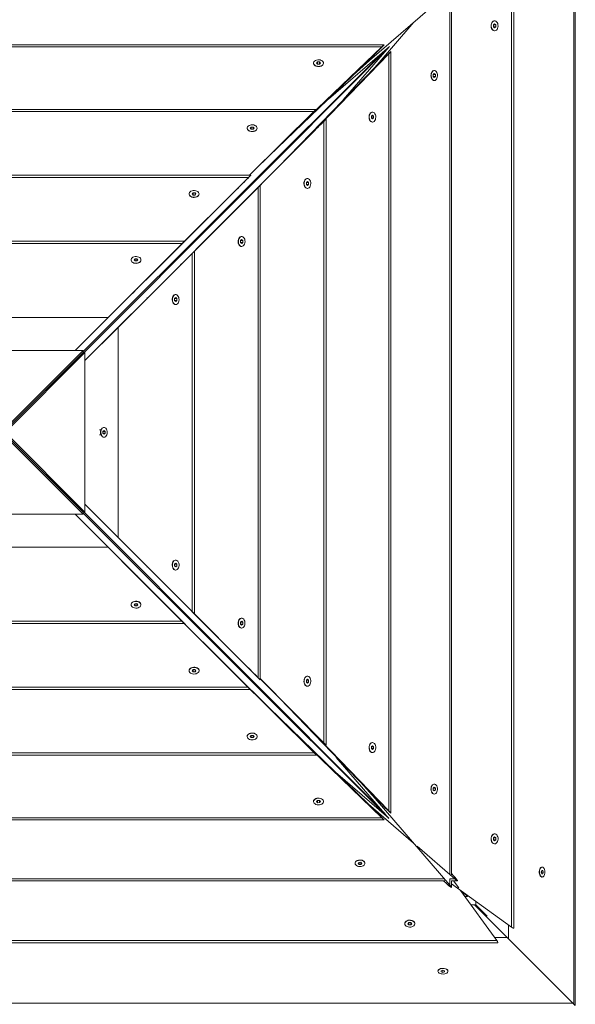
# Model space of a CAD drawing. Units: millimetres. Extents: x 5 to 415, y 5 to 292.
# Drawn here: x 175 to 188, y 149 to 172 of the extents above; entities that cross this region are included whole.
import ezdxf

# ---------------------------------------------------------------- set-up
doc = ezdxf.new("R2010")
doc.units = ezdxf.units.MM

msp = doc.modelspace()

# ---------------------------------------------------------------- linework, layer by layer
at = {"color": 8, "linetype": 'Continuous', "lineweight": 15}
for p, q in [((188.16622, 148.71791), (188.16622, 176.2332)), ((185.17326, 151.86473), (185.17326, 173.11918)), ((163.76864, 151.73997), (185.02309, 151.73997)), ((185.17326, 151.59112), (185.17326, 151.73997)), ((185.17326, 151.73997), (185.29654, 151.73997)), ((160.62182, 148.74702), (188.13711, 148.74702))]:
    msp.add_line(p, q, dxfattribs=at)
at = {"color": 7, "linetype": 'Continuous', "lineweight": 15}
for p, q in [((188.19919, 148.68493), (188.19919, 176.26618)), ((186.66225, 150.57772), (186.66225, 174.40039)), ((186.71687, 150.5574), (186.71687, 174.42067)), ((185.32212, 173.26935), (183.23376, 171.46824)), ((185.21794, 151.83687), (185.21794, 173.1469)), ((183.37216, 171.31063), (184.31023, 172.39501)), ((186.25411, 172.35085), (186.22687, 172.32719)), ((186.22687, 172.32719), (186.22732, 172.281)), ((186.22817, 172.32832), (186.2818, 172.32832)), ((186.25456, 172.42466), (186.2502, 172.42466)), ((186.2818, 172.32832), (186.25411, 172.35085)), ((186.28225, 172.28214), (186.2818, 172.32832)), ((186.22731, 172.28214), (186.28225, 172.28214)), ((186.22732, 172.281), (186.25501, 172.25848)), ((186.2502, 172.18466), (186.25456, 172.18466)), ((186.25501, 172.25848), (186.28225, 172.28214)), ((183.58908, 171.84826), (165.22865, 171.84826)), ((183.53474, 171.79827), (165.28259, 171.79827)), ((183.59727, 171.69952), (176.33157, 164.45191)), ((183.68544, 171.77557), (176.35582, 164.42766)), ((183.53474, 171.79827), (181.60167, 169.93928)), ((181.81129, 169.6788), (183.70219, 171.63065)), ((183.71776, 171.80344), (182.24561, 170.53378)), ((182.60389, 170.5176), (183.71181, 171.79831)), ((183.49644, 171.75053), (183.52575, 171.78053)), ((183.68445, 171.62172), (183.65444, 171.59263)), ((183.70219, 153.3785), (183.70219, 171.63065)), ((183.75217, 153.32416), (183.75217, 171.68459)), ((183.21236, 171.46824), (180.8287, 169.17593)), ((181.88857, 171.40595), (181.88857, 171.40145)), ((181.98678, 171.43289), (181.96241, 171.40694)), ((181.96241, 171.40694), (181.9842, 171.38)), ((181.9842, 171.38), (182.03037, 171.37902)), ((182.03294, 171.4319), (181.98678, 171.43289)), ((181.98678, 171.37995), (181.98678, 171.43289)), ((182.03037, 171.37902), (182.05474, 171.40497)), ((182.05474, 171.40497), (182.03294, 171.4319)), ((182.03294, 171.38176), (182.03294, 171.4319)), ((182.12857, 171.40145), (182.12857, 171.40595)), ((182.85168, 171.12139), (183.23376, 171.46824)), ((183.21236, 171.46824), (183.23376, 171.46824)), ((181.04149, 168.90483), (183.37216, 171.31063)), ((184.79948, 171.15084), (184.77452, 171.12712)), ((184.79995, 171.22466), (184.79529, 171.22466)), ((184.82491, 171.12839), (184.79948, 171.15084)), ((184.77452, 171.12712), (184.77498, 171.08094)), ((184.77497, 171.0822), (184.82537, 171.0822)), ((184.77498, 171.08094), (184.80041, 171.05848)), ((184.77585, 171.12839), (184.82491, 171.12839)), ((184.79529, 170.98466), (184.79995, 170.98466)), ((184.80041, 171.05848), (184.82537, 171.0822)), ((184.82537, 171.0822), (184.82491, 171.12839)), ((182.24066, 170.53378), (182.24561, 170.53378)), ((182.27297, 170.56485), (182.24561, 170.53378)), ((181.9485, 170.28586), (166.85805, 170.28586)), ((181.89604, 170.23459), (166.91015, 170.23459)), ((181.89604, 170.23459), (180.34325, 168.70121)), ((181.85328, 170.18982), (181.88298, 170.21957)), ((183.30987, 170.22466), (183.30537, 170.22466)), ((180.22701, 168.08127), (182.1385, 170.00309)), ((182.12348, 169.99012), (182.09374, 169.96064)), ((182.1385, 155.0172), (182.1385, 170.00309)), ((182.18977, 154.96473), (182.18977, 170.05518)), ((183.30888, 170.15083), (183.28293, 170.12646)), ((183.28293, 170.12646), (183.28392, 170.08029)), ((183.28386, 170.08287), (183.3368, 170.08287)), ((183.28392, 170.08029), (183.31085, 170.0585)), ((183.28568, 170.12903), (183.33581, 170.12903)), ((183.30537, 169.98466), (183.30987, 169.98466)), ((183.33581, 170.12903), (183.30888, 170.15083)), ((183.31085, 170.0585), (183.3368, 170.08287)), ((183.3368, 170.08287), (183.33581, 170.12903)), ((180.28857, 169.83791), (180.28857, 169.83344)), ((181.56941, 169.90738), (180.34797, 168.70121)), ((180.38607, 169.86487), (180.36239, 169.83836)), ((180.36239, 169.83836), (180.38489, 169.81139)), ((180.38489, 169.81139), (180.43108, 169.81094)), ((180.43226, 169.86442), (180.38607, 169.86487)), ((180.38607, 169.81138), (180.38607, 169.86487)), ((180.43108, 169.81094), (180.45476, 169.83745)), ((180.45476, 169.83745), (180.43226, 169.86442)), ((180.43226, 169.81226), (180.43226, 169.86442)), ((180.52857, 169.83344), (180.52857, 169.83791)), ((179.45689, 167.31167), (181.81129, 169.6788)), ((180.37562, 168.70121), (168.45506, 168.70121)), ((180.32382, 168.64965), (168.50672, 168.64965)), ((180.32382, 168.64965), (178.4038, 166.73343)), ((180.28024, 168.60557), (180.30989, 168.63526)), ((181.74136, 168.55085), (181.71485, 168.52716)), ((181.71485, 168.52716), (181.71531, 168.48098)), ((181.71617, 168.52834), (181.76833, 168.52834)), ((181.74182, 168.62466), (181.73736, 168.62466)), ((181.76833, 168.52834), (181.74136, 168.55085)), ((181.76879, 168.48216), (181.76833, 168.52834)), ((179.9977, 168.3231), (177.44579, 165.77625)), ((178.63734, 166.4916), (180.55356, 168.40652)), ((180.53917, 168.39263), (180.50948, 168.36306)), ((180.55356, 156.58942), (180.55356, 168.40652)), ((180.60513, 156.53762), (180.60513, 168.45818)), ((181.71529, 168.48216), (181.76879, 168.48216)), ((181.71531, 168.48098), (181.74227, 168.45848)), ((181.73736, 168.38466), (181.74182, 168.38466)), ((181.74227, 168.45848), (181.76879, 168.48216)), ((177.86715, 165.72301), (180.22701, 168.08127)), ((178.88857, 168.25197), (178.88857, 168.24751)), ((178.98607, 168.279), (178.96239, 168.25242)), ((178.96239, 168.25242), (178.9849, 168.22539)), ((178.9849, 168.22539), (179.03108, 168.22493)), ((179.03225, 168.27854), (178.98607, 168.279)), ((178.98607, 168.22537), (178.98607, 168.279)), ((179.03108, 168.22493), (179.05476, 168.25151)), ((179.05476, 168.25151), (179.03225, 168.27854)), ((179.03225, 168.22625), (179.03225, 168.27854)), ((179.12857, 168.24751), (179.12857, 168.25197)), ((178.78138, 167.11146), (170.0446, 167.11146)), ((180.15542, 167.15084), (180.12884, 167.12717)), ((180.12884, 167.12717), (180.1293, 167.08098)), ((180.13016, 167.12834), (180.18246, 167.12834)), ((180.15588, 167.22466), (180.15142, 167.22466)), ((180.18246, 167.12834), (180.15542, 167.15084)), ((180.18291, 167.08216), (180.18246, 167.12834)), ((178.72968, 167.05983), (170.09616, 167.05983)), ((178.72968, 167.05983), (176.94089, 165.27217)), ((178.68587, 167.01591), (178.71554, 167.04558)), ((179.01537, 158.13186), (179.01537, 166.86864)), ((180.12929, 167.08216), (180.18291, 167.08216)), ((180.1293, 167.08098), (180.15633, 167.05848)), ((180.15142, 166.98466), (180.15588, 166.98466)), ((180.15633, 167.05848), (180.18291, 167.08216)), ((178.40332, 166.73343), (176.14254, 164.47408)), ((177.17608, 165.03313), (178.96374, 166.81708)), ((177.48857, 166.66191), (177.48857, 166.65746)), ((177.58607, 166.68896), (177.56239, 166.66237)), ((177.56239, 166.66237), (177.5849, 166.63532)), ((177.5849, 166.63532), (177.63108, 166.63487)), ((177.63225, 166.68851), (177.58607, 166.68896)), ((177.58607, 166.63531), (177.58607, 166.68896)), ((177.63108, 166.63487), (177.65476, 166.66146)), ((177.65476, 166.66146), (177.63225, 166.68851)), ((177.63225, 166.63618), (177.63225, 166.68851)), ((177.72857, 166.65746), (177.72857, 166.66191)), ((177.74482, 166.07534), (178.4038, 166.73343)), ((178.40332, 166.73343), (178.4038, 166.73343)), ((178.94949, 166.80298), (178.91982, 166.77339)), ((178.96374, 158.18356), (178.96374, 166.81708)), ((176.37799, 164.23694), (178.63734, 166.4916)), ((177.6483, 165.9646), (177.64987, 165.97992)), ((177.44553, 165.77625), (177.44579, 165.77625)), ((177.57888, 165.90951), (177.44579, 165.77625)), ((177.89083, 165.74667), (177.86851, 165.74439)), ((178.56537, 165.75085), (178.53878, 165.72717)), ((178.53878, 165.72717), (178.53923, 165.68098)), ((178.53922, 165.68216), (178.59288, 165.68216)), ((178.53923, 165.68098), (178.56628, 165.65848)), ((178.5401, 165.72834), (178.59242, 165.72834)), ((178.56583, 165.82466), (178.56138, 165.82466)), ((178.59242, 165.72834), (178.56537, 165.75085)), ((178.56628, 165.65848), (178.59288, 165.68216)), ((178.59288, 165.68216), (178.59242, 165.72834)), ((178.56138, 165.58466), (178.56583, 165.58466)), ((171.88011, 165.27217), (176.94089, 165.27217)), ((176.14239, 164.47408), (176.94089, 165.27217)), ((177.17608, 165.03313), (176.37799, 164.23679)), ((177.17608, 165.03313), (177.17608, 159.97235)), ((172.48557, 164.47408), (176.33157, 164.47408)), ((176.33157, 164.47408), (174.4524, 162.59455)), ((176.33157, 164.42803), (174.47928, 162.57538)), ((174.47929, 162.57537), (176.33194, 164.42766)), ((174.49846, 162.54849), (176.37799, 164.42766)), ((176.33157, 164.47408), (176.33157, 164.42803)), ((176.37799, 164.42766), (176.33194, 164.42766)), ((176.37799, 164.42766), (176.37799, 160.58166)), ((176.83803, 162.62466), (176.83343, 162.62466)), ((174.4524, 162.41478), (176.33157, 160.53524)), ((174.47928, 162.43394), (176.33157, 160.58129)), ((176.33194, 160.58166), (174.47929, 162.43396)), ((176.37799, 160.58166), (174.49846, 162.46083)), ((176.76665, 162.56466), (176.72625, 162.56466)), ((176.72625, 162.44466), (176.76665, 162.44466)), ((176.76916, 162.57062), (176.75525, 162.53764)), ((176.75525, 162.47168), (176.76916, 162.43871)), ((176.83803, 162.55085), (176.81239, 162.52776)), ((176.81239, 162.52776), (176.81239, 162.48157)), ((176.81239, 162.52776), (176.86368, 162.52776)), ((176.81239, 162.48157), (176.83803, 162.45847)), ((176.81239, 162.48157), (176.86368, 162.48157)), ((176.83343, 162.38466), (176.83803, 162.38466)), ((176.86368, 162.52776), (176.83803, 162.55085)), ((176.83803, 162.45847), (176.86368, 162.48157)), ((176.86368, 162.48157), (176.86368, 162.52776)), ((176.37799, 160.77084), (177.17608, 159.97235)), ((178.63734, 158.50991), (176.37799, 160.7707)), ((176.33157, 160.53524), (172.48557, 160.53524)), ((176.93704, 159.73716), (176.1407, 160.53524)), ((176.14085, 160.53524), (178.39551, 158.2759)), ((176.33157, 160.53524), (176.33157, 160.58129)), ((183.67948, 153.22779), (176.33157, 160.55741)), ((176.37799, 160.58166), (176.33194, 160.58166)), ((183.60343, 153.31597), (176.35582, 160.58166)), ((178.96374, 158.18356), (177.17608, 159.97235)), ((176.93704, 159.73716), (171.87626, 159.73716)), ((176.93704, 159.73716), (178.72099, 157.9495)), ((177.68016, 159.4677), (177.68016, 159.46744)), ((180.22701, 156.91554), (177.68016, 159.46744)), ((177.81342, 159.33436), (177.68016, 159.46744)), ((178.53923, 159.32834), (178.53878, 159.28216)), ((178.53878, 159.28216), (178.56537, 159.25848)), ((178.53922, 159.32717), (178.59288, 159.32717)), ((178.56628, 159.35084), (178.53923, 159.32834)), ((178.5401, 159.28098), (178.59242, 159.28098)), ((178.56583, 159.42466), (178.56138, 159.42466)), ((178.56537, 159.25848), (178.59242, 159.28098)), ((178.59288, 159.32717), (178.56628, 159.35084)), ((178.59242, 159.28098), (178.59288, 159.32717)), ((177.62692, 159.04609), (179.98518, 156.68623)), ((177.65058, 159.02241), (177.6483, 159.04472)), ((177.86851, 159.26493), (177.88383, 159.26337)), ((177.97925, 159.16842), (178.63734, 158.50944)), ((178.56138, 159.18466), (178.56583, 159.18466)), ((177.48857, 158.35186), (177.48857, 158.34741)), ((177.5849, 158.374), (177.56239, 158.34695)), ((177.56239, 158.34695), (177.58607, 158.32036)), ((177.63108, 158.37446), (177.5849, 158.374)), ((177.58607, 158.37402), (177.58607, 158.32036)), ((177.58607, 158.32036), (177.63225, 158.32082)), ((177.65476, 158.34786), (177.63108, 158.37446)), ((177.63225, 158.37314), (177.63225, 158.32082)), ((177.63225, 158.32082), (177.65476, 158.34786)), ((177.72857, 158.34741), (177.72857, 158.35186)), ((178.63734, 158.50991), (178.63734, 158.50944)), ((180.55356, 156.58942), (178.63734, 158.50944)), ((178.39551, 158.2759), (180.31043, 156.35968)), ((178.91982, 158.22736), (178.94949, 158.19769)), ((170.03577, 157.89786), (178.77255, 157.89786)), ((170.08747, 157.9495), (178.72099, 157.9495)), ((178.70689, 157.96374), (178.6773, 157.99341)), ((180.1293, 157.92834), (180.12884, 157.88216)), ((180.12884, 157.88216), (180.15542, 157.85848)), ((180.12929, 157.92717), (180.18291, 157.92717)), ((180.15633, 157.95085), (180.1293, 157.92834)), ((180.13016, 157.88098), (180.18246, 157.88098)), ((180.15588, 158.02466), (180.15142, 158.02466)), ((180.15542, 157.85848), (180.18246, 157.88098)), ((180.18291, 157.92717), (180.15633, 157.95085)), ((180.18246, 157.88098), (180.18291, 157.92717)), ((180.15142, 157.78466), (180.15588, 157.78466)), ((179.21558, 157.45635), (181.58271, 155.10195)), ((178.88857, 156.76181), (178.88857, 156.75736)), ((178.9849, 156.78394), (178.96239, 156.7569)), ((178.96239, 156.7569), (178.98607, 156.73033)), ((179.03108, 156.78439), (178.9849, 156.78394)), ((178.98607, 156.78395), (178.98607, 156.73033)), ((178.98607, 156.73033), (179.03225, 156.73078)), ((179.05476, 156.75781), (179.03108, 156.78439)), ((179.03225, 156.78307), (179.03225, 156.73078)), ((179.03225, 156.73078), (179.05476, 156.75781)), ((179.12857, 156.75736), (179.12857, 156.76181)), ((179.98518, 156.68623), (181.907, 154.77474)), ((180.50948, 156.63299), (180.53917, 156.60334)), ((182.1385, 155.0172), (180.60513, 156.56998)), ((181.81129, 155.34383), (180.60513, 156.56526)), ((181.71531, 156.52834), (181.71485, 156.48216)), ((181.71485, 156.48216), (181.74136, 156.45848)), ((181.71529, 156.52716), (181.76879, 156.52716)), ((181.74227, 156.55085), (181.71531, 156.52834)), ((181.71617, 156.48098), (181.76833, 156.48098)), ((181.74182, 156.62466), (181.73736, 156.62466)), ((181.74136, 156.45848), (181.76833, 156.48098)), ((181.76879, 156.52716), (181.74227, 156.55085)), ((181.76833, 156.48098), (181.76879, 156.52716)), ((168.44153, 156.30811), (180.36209, 156.30811)), ((168.49333, 156.35968), (180.31043, 156.35968)), ((180.29654, 156.37406), (180.26697, 156.40375)), ((181.73736, 156.38466), (181.74182, 156.38466)), ((183.37216, 153.70087), (181.07984, 156.08454)), ((180.80874, 155.87175), (183.21454, 153.54108)), ((183.70219, 153.3785), (181.8432, 155.31157)), ((180.28857, 155.17588), (180.28857, 155.17142)), ((180.38489, 155.19793), (180.36239, 155.17096)), ((180.36239, 155.17096), (180.38607, 155.14445)), ((180.43108, 155.19839), (180.38489, 155.19793)), ((180.38607, 155.19794), (180.38607, 155.14445)), ((180.38607, 155.14445), (180.43226, 155.14491)), ((180.45476, 155.17187), (180.43108, 155.19839)), ((180.43226, 155.19707), (180.43226, 155.14491)), ((180.43226, 155.14491), (180.45476, 155.17187)), ((180.52857, 155.17142), (180.52857, 155.17588)), ((181.58271, 155.10195), (183.53456, 153.21105)), ((182.09374, 155.05995), (182.12348, 155.03026)), ((183.30987, 155.02466), (183.30537, 155.02466)), ((166.92111, 154.77474), (181.907, 154.77474)), ((181.89403, 154.78976), (181.86455, 154.8195)), ((183.28392, 154.92903), (183.28293, 154.88287)), ((183.28293, 154.88287), (183.30888, 154.8585)), ((183.28386, 154.92646), (183.3368, 154.92646)), ((183.31085, 154.95083), (183.28392, 154.92903)), ((183.28568, 154.88029), (183.33581, 154.88029)), ((183.30537, 154.78466), (183.30987, 154.78466)), ((183.30888, 154.8585), (183.33581, 154.88029)), ((183.3368, 154.92646), (183.31085, 154.95083)), ((183.33581, 154.88029), (183.3368, 154.92646)), ((166.86864, 154.72347), (181.95909, 154.72347)), ((182.43769, 154.67257), (182.43769, 154.66762)), ((183.70735, 153.19547), (182.43769, 154.66762)), ((182.46876, 154.64027), (182.43769, 154.66762)), ((182.42151, 154.30935), (183.70222, 153.20142)), ((183.0253, 154.06155), (183.37216, 153.67947)), ((184.77498, 153.92839), (184.77452, 153.8822)), ((184.77452, 153.8822), (184.79948, 153.85848)), ((184.77497, 153.92712), (184.82537, 153.92712)), ((184.80041, 153.95084), (184.77498, 153.92839)), ((184.77585, 153.88094), (184.82491, 153.88094)), ((184.79995, 154.02466), (184.79529, 154.02466)), ((184.79948, 153.85848), (184.82491, 153.88094)), ((184.82537, 153.92712), (184.80041, 153.95084)), ((184.82491, 153.88094), (184.82537, 153.92712)), ((181.88857, 153.60787), (181.88857, 153.60337)), ((181.9842, 153.62932), (181.96241, 153.60239)), ((181.96241, 153.60239), (181.98678, 153.57644)), ((182.03037, 153.6303), (181.9842, 153.62932)), ((181.98678, 153.62937), (181.98678, 153.57644)), ((181.98678, 153.57644), (182.03294, 153.57742)), ((182.05474, 153.60435), (182.03037, 153.6303)), ((182.03294, 153.62756), (182.03294, 153.57742)), ((182.03294, 153.57742), (182.05474, 153.60435)), ((182.12857, 153.60337), (182.12857, 153.60787)), ((183.37216, 153.70087), (183.37216, 153.67947)), ((185.17326, 151.59112), (183.37216, 153.67947)), ((184.79529, 153.78466), (184.79995, 153.78466)), ((183.21454, 153.54108), (184.29892, 152.603)), ((183.65444, 153.41679), (183.68445, 153.38749)), ((165.22807, 153.16106), (183.5885, 153.16106)), ((165.28241, 153.21105), (183.53456, 153.21105)), ((183.52563, 153.22879), (183.49654, 153.25879)), ((186.22732, 152.72832), (186.22687, 152.68214)), ((186.22687, 152.68214), (186.25411, 152.65848)), ((186.22731, 152.72719), (186.28225, 152.72719)), ((186.25501, 152.75085), (186.22732, 152.72832)), ((186.22817, 152.681), (186.2818, 152.681)), ((186.25456, 152.82466), (186.2502, 152.82466)), ((186.25411, 152.65848), (186.2818, 152.681)), ((186.28225, 152.72719), (186.25501, 152.75085)), ((186.2818, 152.681), (186.28225, 152.72719)), ((184.38278, 152.53046), (185.29654, 151.73997)), ((186.2502, 152.58466), (186.25456, 152.58466)), ((182.88857, 152.11795), (182.88857, 152.11329)), ((182.98485, 152.13826), (182.96239, 152.11283)), ((182.96239, 152.11283), (182.98611, 152.08786)), ((183.03103, 152.13872), (182.98485, 152.13826)), ((182.98611, 152.13827), (182.98611, 152.08786)), ((182.98611, 152.08786), (183.0323, 152.08832)), ((183.05476, 152.11375), (183.03103, 152.13872)), ((183.0323, 152.13738), (183.0323, 152.08832)), ((183.0323, 152.08832), (183.05476, 152.11375)), ((183.12857, 152.11329), (183.12857, 152.11795)), ((187.3882, 151.94446), (187.37569, 151.90427)), ((187.41361, 151.94486), (187.3882, 151.94446)), ((187.4011, 152.02466), (187.39609, 152.02466)), ((187.4265, 151.90505), (187.41361, 151.94486)), ((163.74078, 151.6953), (185.05081, 151.6953)), ((185.21794, 151.52964), (185.21794, 151.6953)), ((185.21794, 151.6953), (185.35784, 151.6953)), ((185.26628, 151.6953), (185.38978, 151.52346)), ((185.30584, 151.76931), (185.27858, 151.80037)), ((187.37569, 151.90427), (187.38858, 151.86447)), ((187.37593, 151.90505), (187.4265, 151.90505)), ((187.38845, 151.86486), (187.41399, 151.86486)), ((187.38858, 151.86447), (187.41399, 151.86486)), ((187.39609, 151.78466), (187.4011, 151.78466)), ((187.41399, 151.86486), (187.4265, 151.90505)), ((185.11287, 151.60915), (185.14393, 151.58179)), ((186.66225, 150.57772), (185.21794, 151.61747)), ((185.434, 151.46192), (186.3043, 150.25099)), ((185.59803, 151.31402), (185.49061, 151.42117)), ((185.59922, 151.3152), (185.50091, 151.41376)), ((185.5972, 151.31484), (185.53971, 151.31484)), ((185.5984, 151.34358), (185.5984, 151.31603)), ((185.79882, 151.08531), (185.79882, 151.1993)), ((185.68375, 151.11442), (185.79951, 151.11442)), ((185.79882, 151.08531), (185.78088, 151.10325)), ((186.58979, 150.29434), (185.79882, 151.08531)), ((185.79908, 151.11484), (185.79951, 151.11442)), ((185.79951, 151.11442), (186.07472, 150.83852)), ((184.08857, 150.66304), (184.08857, 150.65868)), ((184.18492, 150.68592), (184.16239, 150.65822)), ((184.16239, 150.65822), (184.18605, 150.63098)), ((184.2311, 150.68637), (184.18492, 150.68592)), ((184.18605, 150.68593), (184.18605, 150.63098)), ((184.18605, 150.63098), (184.23223, 150.63143)), ((184.25476, 150.65913), (184.2311, 150.68637)), ((184.23223, 150.68506), (184.23223, 150.63143)), ((184.23223, 150.63143), (184.25476, 150.65913)), ((184.32857, 150.65868), (184.32857, 150.66304)), ((186.58979, 150.62988), (186.58979, 150.29434)), ((162.48163, 150.25099), (186.3043, 150.25099)), ((186.56068, 150.32345), (186.25222, 150.32345)), ((188.16622, 148.71791), (186.58979, 150.29434)), ((162.46131, 150.19636), (186.32458, 150.19636)), ((185.00897, 149.53755), (184.96877, 149.52503)), ((185.00818, 149.5373), (185.00818, 149.48673)), ((185.04877, 149.52466), (185.00897, 149.53755)), ((184.88858, 149.51715), (184.88858, 149.51214)), ((184.96877, 149.52503), (184.96838, 149.49962)), ((184.96838, 149.49962), (185.00818, 149.48673)), ((185.00818, 149.48673), (185.04838, 149.49925)), ((185.04838, 149.52478), (185.04838, 149.49925)), ((185.04838, 149.49925), (185.04877, 149.52466)), ((185.12857, 149.51214), (185.12857, 149.51715))]:
    msp.add_line(p, q, dxfattribs=at)
at = {"color": 7, "linetype": 'Continuous', "lineweight": 15, "flags": 128}
for points in [[(186.25137, 172.18467), (186.23084, 172.18802), (186.21153, 172.1987), (186.19464, 172.21603), (186.18125, 172.23893), (186.17219, 172.26596), (186.16803, 172.29543), (186.16904, 172.32547), (186.17514, 172.35421), (186.18596, 172.37983), (186.20082, 172.40073), (186.21878, 172.4156), (186.23871, 172.42349), (186.2502, 172.42466)], [(186.25573, 172.18467), (186.2352, 172.18802), (186.21589, 172.1987), (186.19901, 172.21603), (186.18562, 172.23893), (186.17656, 172.26596), (186.17239, 172.29543), (186.1734, 172.32547), (186.1795, 172.35421), (186.19032, 172.37983), (186.20518, 172.40073), (186.22314, 172.4156), (186.24307, 172.42349), (186.26373, 172.42392), (186.28381, 172.41685), (186.30205, 172.40274), (186.31731, 172.38246), (186.32862, 172.35729), (186.33529, 172.32882), (186.33687, 172.29883), (186.33329, 172.2692), (186.32476, 172.24181), (186.31182, 172.21836), (186.29528, 172.20034), (186.27619, 172.18887), (186.25573, 172.18467)], [(182.12857, 171.40145), (182.12851, 171.3989), (182.12378, 171.37925), (182.11181, 171.361), (182.09336, 171.34529), (182.06958, 171.33311), (182.04196, 171.32522), (182.01225, 171.32213), (181.9823, 171.32401), (181.95401, 171.33077), (181.92915, 171.34196), (181.90927, 171.3569), (181.89564, 171.37463), (181.8891, 171.39405), (181.88857, 171.40145)], [(182.12851, 171.4034), (182.12378, 171.38375), (182.11181, 171.3655), (182.09336, 171.34979), (182.06958, 171.33761), (182.04196, 171.32972), (182.01225, 171.32663), (181.9823, 171.32852), (181.95401, 171.33527), (181.92915, 171.34646), (181.90927, 171.3614), (181.89564, 171.37913), (181.8891, 171.39855), (181.89007, 171.41843), (181.89848, 171.43753), (181.91382, 171.45465), (181.9351, 171.4687), (181.961, 171.47882), (181.9899, 171.48435), (182.01996, 171.48496), (182.04931, 171.4806), (182.0761, 171.47156), (182.09865, 171.45839), (182.11554, 171.44193), (182.1257, 171.4232), (182.12851, 171.4034)], [(184.79648, 170.98468), (184.77765, 170.98797), (184.75992, 170.9986), (184.74441, 171.0159), (184.73211, 171.03877), (184.72377, 171.06578), (184.71992, 171.09523), (184.72081, 171.12528), (184.72638, 171.15403), (184.73628, 171.17968), (184.74989, 171.20062), (184.76635, 171.21552), (184.78463, 171.22346), (184.79529, 171.22466)], [(184.80114, 170.98468), (184.78231, 170.98797), (184.76458, 170.9986), (184.74908, 171.0159), (184.73676, 171.03877), (184.72843, 171.06578), (184.72458, 171.09523), (184.72547, 171.12528), (184.73104, 171.15403), (184.74094, 171.17968), (184.75455, 171.20062), (184.77101, 171.21552), (184.78928, 171.22346), (184.80823, 171.22394), (184.82666, 171.21692), (184.8434, 171.20285), (184.85742, 171.18261), (184.86783, 171.15747), (184.87397, 171.12901), (184.87546, 171.09902), (184.8722, 171.06939), (184.8644, 171.04197), (184.85256, 171.0185), (184.83741, 171.00043), (184.8199, 170.98892), (184.80114, 170.98468)], [(183.30537, 169.98466), (183.28811, 169.98753), (183.26939, 169.9977), (183.25293, 170.01459), (183.23976, 170.03713), (183.23071, 170.06392), (183.22636, 170.09327), (183.22697, 170.12334), (183.23251, 170.15223), (183.24261, 170.17814), (183.25667, 170.19942), (183.27379, 170.21475), (183.29289, 170.22317), (183.30537, 170.22466)], [(183.31242, 169.98472), (183.29262, 169.98753), (183.27389, 169.9977), (183.25743, 170.01459), (183.24426, 170.03713), (183.23521, 170.06392), (183.23086, 170.09327), (183.23147, 170.12334), (183.237, 170.15223), (183.24712, 170.17814), (183.26117, 170.19942), (183.27829, 170.21475), (183.29739, 170.22317), (183.31727, 170.22414), (183.33669, 170.2176), (183.35442, 170.20397), (183.36935, 170.18409), (183.38055, 170.15923), (183.38731, 170.13093), (183.38919, 170.10099), (183.3861, 170.07127), (183.37821, 170.04366), (183.36603, 170.01988), (183.35032, 170.00142), (183.33207, 169.98945), (183.31242, 169.98472)], [(180.52856, 169.83226), (180.52435, 169.81235), (180.51287, 169.79376), (180.49483, 169.77767), (180.47137, 169.76508), (180.44397, 169.75678), (180.41434, 169.75331), (180.38436, 169.75487), (180.35589, 169.76136), (180.33073, 169.77239), (180.31046, 169.78725), (180.29636, 169.80501), (180.28931, 169.82456), (180.28857, 169.83344)], [(180.52856, 169.83672), (180.52435, 169.81681), (180.51287, 169.79822), (180.49483, 169.78213), (180.47137, 169.76954), (180.44397, 169.76125), (180.41434, 169.75777), (180.38436, 169.75933), (180.35589, 169.76582), (180.33073, 169.77685), (180.31046, 169.79171), (180.29636, 169.80947), (180.28931, 169.82902), (180.28976, 169.84913), (180.29766, 169.86854), (180.31254, 169.88601), (180.33345, 169.90047), (180.35909, 169.91099), (180.38783, 169.91693), (180.41787, 169.91789), (180.44733, 169.91383), (180.47436, 169.905), (180.49725, 169.89196), (180.51457, 169.87552), (180.52523, 169.85671), (180.52856, 169.83672)], [(181.73854, 168.38468), (181.71855, 168.38801), (181.69975, 168.39866), (181.6833, 168.41598), (181.67026, 168.43888), (181.66143, 168.4659), (181.65737, 168.49536), (181.65834, 168.52541), (181.66427, 168.55415), (181.67479, 168.57978), (181.68925, 168.60069), (181.70672, 168.61557), (181.72613, 168.62348), (181.73736, 168.62466)], [(181.743, 168.38468), (181.72301, 168.38801), (181.70421, 168.39866), (181.68777, 168.41598), (181.67472, 168.43888), (181.66589, 168.4659), (181.66183, 168.49536), (181.6628, 168.52541), (181.66873, 168.55415), (181.67925, 168.57978), (181.69371, 168.60069), (181.71119, 168.61557), (181.73059, 168.62348), (181.7507, 168.62392), (181.77025, 168.61687), (181.78801, 168.60277), (181.80287, 168.58251), (181.8139, 168.55735), (181.8204, 168.52888), (181.82195, 168.49889), (181.81848, 168.46927), (181.81018, 168.44186), (181.79759, 168.41841), (181.7815, 168.40037), (181.76291, 168.38888), (181.743, 168.38468)], [(179.12856, 168.25078), (179.12435, 168.23082), (179.11287, 168.21219), (179.09483, 168.19605), (179.07138, 168.18343), (179.04398, 168.17512), (179.01435, 168.17163), (178.98436, 168.17319), (178.95589, 168.1797), (178.93073, 168.19075), (178.91047, 168.20565), (178.89636, 168.22346), (178.88931, 168.24306), (178.88975, 168.26322), (178.89766, 168.28267), (178.91254, 168.30019), (178.93345, 168.31468), (178.95908, 168.32523), (178.98782, 168.33118), (179.01787, 168.33215), (179.04733, 168.32808), (179.07435, 168.31923), (179.09725, 168.30615), (179.11457, 168.28967), (179.12523, 168.27082), (179.12856, 168.25078)], [(179.12856, 168.24633), (179.12435, 168.22637), (179.11287, 168.20774), (179.09483, 168.1916), (179.07138, 168.17898), (179.04398, 168.17067), (179.01435, 168.16718), (178.98436, 168.16874), (178.95589, 168.17525), (178.93073, 168.1863), (178.91047, 168.2012), (178.89636, 168.21901), (178.88931, 168.2386), (178.88857, 168.24751)], [(180.15261, 166.98467), (180.13257, 166.98801), (180.11372, 166.99867), (180.09723, 167.01599), (180.08416, 167.03888), (180.07531, 167.06591), (180.07124, 167.09537), (180.07221, 167.12541), (180.07816, 167.15416), (180.08871, 167.17979), (180.1032, 167.2007), (180.12072, 167.21557), (180.14017, 167.22348), (180.15142, 167.22466)], [(180.15706, 166.98467), (180.13702, 166.98801), (180.11817, 166.99867), (180.10169, 167.01599), (180.08861, 167.03888), (180.07976, 167.06591), (180.07569, 167.09537), (180.07666, 167.12541), (180.08261, 167.15416), (180.09316, 167.17979), (180.10765, 167.2007), (180.12518, 167.21557), (180.14463, 167.22348), (180.16478, 167.22392), (180.18438, 167.21687), (180.20219, 167.20277), (180.21709, 167.1825), (180.22814, 167.15734), (180.23465, 167.12888), (180.23621, 167.09889), (180.23272, 167.06926), (180.22441, 167.04186), (180.21179, 167.0184), (180.19565, 167.00037), (180.17702, 166.98888), (180.15706, 166.98467)], [(177.72856, 166.65628), (177.72435, 166.63631), (177.71287, 166.61767), (177.69484, 166.60152), (177.67138, 166.58889), (177.64398, 166.58057), (177.61435, 166.57708), (177.58436, 166.57865), (177.55589, 166.58516), (177.53074, 166.59622), (177.51047, 166.61112), (177.49636, 166.62894), (177.48931, 166.64855), (177.48857, 166.65746)], [(177.72856, 166.66073), (177.72435, 166.64076), (177.71287, 166.62212), (177.69484, 166.60597), (177.67138, 166.59334), (177.64398, 166.58502), (177.61435, 166.58154), (177.58436, 166.5831), (177.55589, 166.58961), (177.53074, 166.60067), (177.51047, 166.61557), (177.49636, 166.63339), (177.48931, 166.653), (177.48975, 166.67317), (177.49766, 166.69263), (177.51254, 166.71017), (177.53345, 166.72467), (177.55908, 166.73522), (177.58782, 166.74117), (177.61787, 166.74215), (177.64733, 166.73808), (177.67435, 166.72922), (177.69725, 166.71614), (177.71457, 166.69964), (177.72523, 166.68078), (177.72856, 166.66073)], [(178.56256, 165.58467), (178.54251, 165.58801), (178.52365, 165.59867), (178.50715, 165.61599), (178.49407, 165.63888), (178.48522, 165.66591), (178.48115, 165.69537), (178.48212, 165.72542), (178.48807, 165.75416), (178.49862, 165.77979), (178.51312, 165.8007), (178.53066, 165.81557), (178.55012, 165.82348), (178.56138, 165.82466)], [(178.56701, 165.58467), (178.54696, 165.58801), (178.5281, 165.59867), (178.51161, 165.61599), (178.49852, 165.63888), (178.48967, 165.66591), (178.4856, 165.69537), (178.48657, 165.72542), (178.49252, 165.75416), (178.50308, 165.77979), (178.51758, 165.8007), (178.53511, 165.81557), (178.55457, 165.82348), (178.57474, 165.82392), (178.59435, 165.81687), (178.61217, 165.80277), (178.62707, 165.7825), (178.63813, 165.75734), (178.64464, 165.72887), (178.6462, 165.69889), (178.64272, 165.66926), (178.6344, 165.64186), (178.62177, 165.6184), (178.60563, 165.60036), (178.58698, 165.58888), (178.56701, 165.58467)], [(176.83343, 162.38466), (176.8143, 162.38843), (176.79637, 162.39951), (176.78077, 162.41719), (176.76847, 162.44036), (176.76026, 162.46758), (176.75665, 162.49713), (176.75786, 162.52715), (176.76382, 162.55576), (176.77415, 162.58115), (176.78821, 162.60174), (176.80511, 162.61624), (176.82379, 162.62372), (176.83343, 162.62466)], [(176.83803, 162.38466), (176.8189, 162.38843), (176.80097, 162.39951), (176.78537, 162.41719), (176.77308, 162.44036), (176.76487, 162.46758), (176.76125, 162.49713), (176.76246, 162.52715), (176.76842, 162.55576), (176.77876, 162.58115), (176.79281, 162.60174), (176.80971, 162.61624), (176.82839, 162.62372), (176.84768, 162.62372), (176.86636, 162.61624), (176.88326, 162.60174), (176.89731, 162.58115), (176.90765, 162.55576), (176.91361, 162.52715), (176.91482, 162.49713), (176.9112, 162.46758), (176.90299, 162.44036), (176.8907, 162.41719), (176.8751, 162.39951), (176.85717, 162.38843), (176.83803, 162.38466)], [(178.5602, 159.18467), (178.54022, 159.18888), (178.52158, 159.20036), (178.50543, 159.2184), (178.4928, 159.24186), (178.48449, 159.26926), (178.481, 159.29889), (178.48256, 159.32887), (178.48907, 159.35734), (178.50013, 159.3825), (178.51504, 159.40277), (178.53285, 159.41687), (178.55246, 159.42392), (178.56138, 159.42466)], [(178.56465, 159.18467), (178.54467, 159.18888), (178.52603, 159.20036), (178.50988, 159.2184), (178.49726, 159.24186), (178.48894, 159.26926), (178.48545, 159.29889), (178.48701, 159.32887), (178.49352, 159.35734), (178.50458, 159.3825), (178.51949, 159.40277), (178.5373, 159.41687), (178.55691, 159.42392), (178.57708, 159.42348), (178.59654, 159.41557), (178.61408, 159.4007), (178.62858, 159.37979), (178.63914, 159.35416), (178.64509, 159.32542), (178.64606, 159.29537), (178.64199, 159.26591), (178.63313, 159.23888), (178.62005, 159.21599), (178.60356, 159.19867), (178.58469, 159.18801), (178.56465, 159.18467)], [(177.48859, 158.35068), (177.49192, 158.37073), (177.50258, 158.38959), (177.5199, 158.40608), (177.54279, 158.41917), (177.56982, 158.42802), (177.59928, 158.43209), (177.62933, 158.43112), (177.65807, 158.42517), (177.6837, 158.41461), (177.70461, 158.40011), (177.71949, 158.38258), (177.72739, 158.36312), (177.72857, 158.35186)], [(177.48859, 158.34623), (177.49192, 158.36628), (177.50258, 158.38514), (177.5199, 158.40163), (177.54279, 158.41471), (177.56982, 158.42357), (177.59928, 158.42764), (177.62933, 158.42667), (177.65807, 158.42072), (177.6837, 158.41016), (177.70461, 158.39566), (177.71949, 158.37813), (177.72739, 158.35867), (177.72784, 158.3385), (177.72078, 158.31889), (177.70668, 158.30107), (177.68641, 158.28616), (177.66125, 158.27511), (177.63279, 158.26859), (177.6028, 158.26703), (177.57317, 158.27052), (177.54577, 158.27884), (177.52231, 158.29147), (177.50428, 158.30761), (177.4928, 158.32626), (177.48859, 158.34623)], [(180.15024, 157.78468), (180.13028, 157.78888), (180.11165, 157.80037), (180.09551, 157.8184), (180.08289, 157.84186), (180.07458, 157.86926), (180.07109, 157.89889), (180.07265, 157.92888), (180.07916, 157.95734), (180.09021, 157.9825), (180.10511, 158.00277), (180.12292, 158.01687), (180.14252, 158.02392), (180.15142, 158.02466)], [(180.1547, 157.78468), (180.13473, 157.78888), (180.1161, 157.80037), (180.09997, 157.8184), (180.08735, 157.84186), (180.07903, 157.86926), (180.07554, 157.89889), (180.07711, 157.92888), (180.08362, 157.95734), (180.09467, 157.9825), (180.10956, 158.00277), (180.12737, 158.01687), (180.14697, 158.02392), (180.16713, 158.02348), (180.18658, 158.01557), (180.2041, 158.0007), (180.21859, 157.97979), (180.22914, 157.95416), (180.23509, 157.92541), (180.23606, 157.89537), (180.23199, 157.86591), (180.22314, 157.83888), (180.21007, 157.81599), (180.19358, 157.79867), (180.17473, 157.78801), (180.1547, 157.78468)], [(178.88859, 156.76063), (178.89192, 156.78067), (178.90258, 156.79952), (178.9199, 156.816), (178.94279, 156.82908), (178.96982, 156.83793), (178.99928, 156.842), (179.02933, 156.84103), (179.05807, 156.83508), (179.0837, 156.82453), (179.10461, 156.81004), (179.11949, 156.79251), (179.12739, 156.77306), (179.12857, 156.76181)], [(178.88859, 156.75618), (178.89192, 156.77621), (178.90258, 156.79507), (178.9199, 156.81155), (178.94279, 156.82463), (178.96982, 156.83348), (178.99928, 156.83754), (179.02933, 156.83657), (179.05807, 156.83063), (179.0837, 156.82008), (179.10461, 156.80558), (179.11949, 156.78806), (179.12739, 156.76861), (179.12784, 156.74845), (179.12078, 156.72885), (179.10668, 156.71105), (179.08641, 156.69615), (179.06126, 156.6851), (179.03279, 156.67859), (179.0028, 156.67703), (178.97317, 156.68051), (178.94577, 156.68883), (178.92231, 156.70145), (178.90428, 156.71758), (178.89279, 156.73622), (178.88859, 156.75618)], [(181.73617, 156.38468), (181.71626, 156.38888), (181.69767, 156.40037), (181.68158, 156.41841), (181.66899, 156.44186), (181.6607, 156.46927), (181.65722, 156.49889), (181.65878, 156.52888), (181.66527, 156.55735), (181.6763, 156.58251), (181.69116, 156.60277), (181.70892, 156.61687), (181.72847, 156.62392), (181.73736, 156.62466)], [(181.74063, 156.38468), (181.72072, 156.38888), (181.70214, 156.40037), (181.68604, 156.41841), (181.67345, 156.44186), (181.66516, 156.46927), (181.66168, 156.49889), (181.66324, 156.52888), (181.66974, 156.55735), (181.68076, 156.58251), (181.69562, 156.60277), (181.71339, 156.61687), (181.73294, 156.62392), (181.75304, 156.62348), (181.77245, 156.61557), (181.78993, 156.60069), (181.80438, 156.57978), (181.8149, 156.55415), (181.82084, 156.52541), (181.8218, 156.49536), (181.81775, 156.4659), (181.80892, 156.43888), (181.79587, 156.41598), (181.77943, 156.39867), (181.76062, 156.388), (181.74063, 156.38468)], [(180.28859, 155.1747), (180.29192, 155.19469), (180.30258, 155.21349), (180.3199, 155.22993), (180.34279, 155.24298), (180.36981, 155.25181), (180.39928, 155.25587), (180.42932, 155.2549), (180.45806, 155.24897), (180.48369, 155.23844), (180.50461, 155.22399), (180.51948, 155.20651), (180.52739, 155.18711), (180.52857, 155.17588)], [(180.28859, 155.17024), (180.29192, 155.19022), (180.30258, 155.20903), (180.3199, 155.22547), (180.34279, 155.23852), (180.36981, 155.24735), (180.39928, 155.25141), (180.42932, 155.25044), (180.45806, 155.24451), (180.48369, 155.23398), (180.50461, 155.21953), (180.51948, 155.20205), (180.52739, 155.18265), (180.52784, 155.16254), (180.52079, 155.14299), (180.50669, 155.12522), (180.48642, 155.11036), (180.46126, 155.09934), (180.43279, 155.09284), (180.4028, 155.09128), (180.37318, 155.09476), (180.34577, 155.10305), (180.32232, 155.11564), (180.30428, 155.13174), (180.2928, 155.15032), (180.28859, 155.17024)], [(183.30537, 154.78466), (183.30281, 154.78472), (183.28316, 154.78945), (183.26491, 154.80142), (183.2492, 154.81988), (183.23702, 154.84366), (183.22913, 154.87128), (183.22604, 154.90099), (183.22793, 154.93093), (183.23468, 154.95923), (183.24588, 154.98409), (183.26081, 155.00397), (183.27854, 155.0176), (183.29796, 155.02414), (183.30537, 155.02466)], [(183.30731, 154.78472), (183.28766, 154.78945), (183.26941, 154.80142), (183.2537, 154.81988), (183.24152, 154.84366), (183.23364, 154.87128), (183.23054, 154.90099), (183.23242, 154.93093), (183.23918, 154.95923), (183.25038, 154.98409), (183.26531, 155.00397), (183.28304, 155.0176), (183.30246, 155.02414), (183.32234, 155.02317), (183.34144, 155.01475), (183.35856, 154.99942), (183.37261, 154.97814), (183.38273, 154.95223), (183.38826, 154.92334), (183.38887, 154.89327), (183.38452, 154.86392), (183.37547, 154.83713), (183.3623, 154.81459), (183.34584, 154.7977), (183.32712, 154.78753), (183.30731, 154.78472)], [(184.79409, 153.78468), (184.77533, 153.78892), (184.75782, 153.80043), (184.74267, 153.8185), (184.73082, 153.84197), (184.72303, 153.86939), (184.71978, 153.89902), (184.72126, 153.92901), (184.7274, 153.95747), (184.73781, 153.98261), (184.75182, 154.00285), (184.76857, 154.01692), (184.787, 154.02394), (184.79529, 154.02466)], [(184.79875, 153.78468), (184.77999, 153.78892), (184.76249, 153.80043), (184.74733, 153.8185), (184.73549, 153.84197), (184.72769, 153.86939), (184.72443, 153.89902), (184.72592, 153.92901), (184.73206, 153.95747), (184.74247, 153.98261), (184.75649, 154.00285), (184.77323, 154.01692), (184.79166, 154.02394), (184.81061, 154.02346), (184.82889, 154.01552), (184.84534, 154.00062), (184.85895, 153.97968), (184.86885, 153.95403), (184.87442, 153.92528), (184.87531, 153.89523), (184.87146, 153.86578), (184.86312, 153.83877), (184.85081, 153.8159), (184.83531, 153.7986), (184.81758, 153.78797), (184.79875, 153.78468)], [(181.88857, 153.60787), (181.89144, 153.62512), (181.90161, 153.64385), (181.9185, 153.66031), (181.94104, 153.67348), (181.96784, 153.68252), (181.99719, 153.68688), (182.02725, 153.68627), (182.05614, 153.68073), (182.08205, 153.67062), (182.10333, 153.65656), (182.11867, 153.63945), (182.12708, 153.62035), (182.12857, 153.60787)], [(181.88864, 153.60081), (181.89144, 153.62062), (181.90161, 153.63934), (181.9185, 153.65581), (181.94104, 153.66897), (181.96784, 153.67802), (181.99719, 153.68238), (182.02725, 153.68177), (182.05614, 153.67623), (182.08205, 153.66612), (182.10333, 153.65206), (182.11867, 153.63495), (182.12708, 153.61585), (182.12805, 153.59596), (182.12151, 153.57655), (182.10788, 153.55881), (182.088, 153.54388), (182.06314, 153.53269), (182.03484, 153.52593), (182.0049, 153.52404), (181.97519, 153.52714), (181.94757, 153.53503), (181.92379, 153.54721), (181.90533, 153.56292), (181.89337, 153.58117), (181.88864, 153.60081)], [(186.24903, 152.58467), (186.22857, 152.58887), (186.20948, 152.60034), (186.19294, 152.61836), (186.18, 152.64181), (186.17147, 152.6692), (186.16789, 152.69883), (186.16947, 152.72882), (186.17614, 152.75729), (186.18745, 152.78246), (186.20271, 152.80274), (186.22095, 152.81685), (186.24103, 152.82392), (186.2502, 152.82466)], [(186.25339, 152.58467), (186.23294, 152.58887), (186.21384, 152.60034), (186.1973, 152.61836), (186.18436, 152.64181), (186.17583, 152.6692), (186.17225, 152.69883), (186.17384, 152.72882), (186.1805, 152.75729), (186.19181, 152.78246), (186.20707, 152.80274), (186.22531, 152.81685), (186.24539, 152.82392), (186.26605, 152.82349), (186.28598, 152.8156), (186.30394, 152.80073), (186.3188, 152.77983), (186.32962, 152.75421), (186.33572, 152.72547), (186.33673, 152.69543), (186.33257, 152.66596), (186.32351, 152.63893), (186.31012, 152.61603), (186.29323, 152.5987), (186.27392, 152.58802), (186.25339, 152.58467)], [(182.88859, 152.11675), (182.89189, 152.13559), (182.90252, 152.15332), (182.91981, 152.16882), (182.94268, 152.18113), (182.96969, 152.18947), (182.99915, 152.19331), (183.02919, 152.19242), (183.05795, 152.18685), (183.08359, 152.17695), (183.10453, 152.16335), (183.11943, 152.14689), (183.12737, 152.12861), (183.12857, 152.11795)], [(182.88859, 152.11209), (182.89189, 152.13093), (182.90252, 152.14866), (182.91981, 152.16416), (182.94268, 152.17647), (182.96969, 152.18481), (182.99915, 152.18865), (183.02919, 152.18776), (183.05795, 152.18219), (183.08359, 152.17229), (183.10453, 152.15869), (183.11943, 152.14223), (183.12737, 152.12395), (183.12785, 152.105), (183.12083, 152.08658), (183.10676, 152.06983), (183.08652, 152.05581), (183.06138, 152.04541), (183.03292, 152.03927), (183.00293, 152.03778), (182.9733, 152.04103), (182.94588, 152.04883), (182.92241, 152.06068), (182.90435, 152.07583), (182.89283, 152.09333), (182.88859, 152.11209)], [(187.39609, 151.78466), (187.38427, 151.7866), (187.36849, 151.79565), (187.35444, 151.81155), (187.34301, 151.8333), (187.33492, 151.85954), (187.33067, 151.88861), (187.33053, 151.91869), (187.3345, 151.94789), (187.34235, 151.97437), (187.35358, 151.99647), (187.36747, 152.0128), (187.38316, 152.02234), (187.39609, 152.02466)], [(187.46711, 151.90568), (187.46517, 151.87581), (187.45921, 151.84775), (187.4496, 151.82326), (187.43694, 151.80389), (187.42203, 151.79085), (187.4058, 151.78497), (187.38928, 151.7866), (187.3735, 151.79565), (187.35945, 151.81155), (187.34803, 151.8333), (187.33993, 151.85954), (187.33568, 151.88861), (187.33554, 151.91869), (187.33951, 151.94789), (187.34736, 151.97437), (187.35859, 151.99647), (187.37248, 152.0128), (187.38818, 152.02234), (187.40468, 152.02448), (187.42096, 152.0191), (187.43599, 152.00653), (187.44883, 151.98755), (187.45867, 151.96337), (187.46489, 151.93549), (187.46711, 151.90568)], [(184.08859, 150.66187), (184.09193, 150.6824), (184.10261, 150.70171), (184.11994, 150.71859), (184.14285, 150.73198), (184.16988, 150.74104), (184.19934, 150.7452), (184.22939, 150.7442), (184.25812, 150.73809), (184.28375, 150.72727), (184.30465, 150.71242), (184.31951, 150.69446), (184.3274, 150.67452), (184.32857, 150.66304)], [(184.08859, 150.65751), (184.09193, 150.67803), (184.10261, 150.69735), (184.11994, 150.71423), (184.14285, 150.72762), (184.16988, 150.73668), (184.19934, 150.74084), (184.22939, 150.73984), (184.25812, 150.73373), (184.28375, 150.72291), (184.30465, 150.70806), (184.31951, 150.6901), (184.3274, 150.67016), (184.32783, 150.64951), (184.32076, 150.62943), (184.30665, 150.61119), (184.28637, 150.59593), (184.2612, 150.58461), (184.23273, 150.57795), (184.20274, 150.57636), (184.17311, 150.57994), (184.14572, 150.58847), (184.12227, 150.60141), (184.10425, 150.61795), (184.09278, 150.63705), (184.08859, 150.65751)], [(184.88858, 149.51715), (184.88888, 149.52186), (184.89476, 149.53808), (184.90781, 149.553), (184.92718, 149.56565), (184.95166, 149.57527), (184.97972, 149.58123), (185.0096, 149.58316)], [(185.0096, 149.57815), (185.0394, 149.57594), (185.06728, 149.56971), (185.09146, 149.55987), (185.11044, 149.54704), (185.12301, 149.532), (185.1284, 149.51573), (185.12626, 149.49922), (185.11671, 149.48353), (185.10038, 149.46963), (185.07828, 149.45841), (185.0518, 149.45056), (185.0226, 149.44658), (184.99252, 149.44672), (184.96345, 149.45097), (184.93722, 149.45907), (184.91546, 149.4705), (184.89956, 149.48454), (184.89051, 149.50032), (184.88888, 149.51685), (184.89476, 149.53307), (184.90781, 149.54798), (184.92718, 149.56064), (184.95166, 149.57026), (184.97972, 149.57622), (185.0096, 149.57815)], [(185.0096, 149.58316), (185.0394, 149.58095), (185.06728, 149.57473), (185.09146, 149.56489), (185.11044, 149.55205), (185.12301, 149.53701), (185.1284, 149.52074), (185.12857, 149.51715)], [(188.16622, 148.71791), (188.18221, 148.70192), (188.19309, 148.69104), (188.19855, 148.68558), (188.19919, 148.68493)]]:
    msp.add_lwpolyline(points, dxfattribs=at)
at = {"color": 7, "linetype": 'Continuous', "lineweight": 15}
msp.add_arc((176.83537, 162.50466), 0.08664, 157.627901, 202.372099, dxfattribs=at)
for centre, major_axis, ratio, start_param, end_param in [((183.3882, 171.64826), (0.20095, 0.19998), 0.01556395, 5.45066561, 7.02146194), ((183.3589, 171.61826), (0.20095, 0.19998), 0.01556395, 3.87986928, 5.45066561), ((183.55217, 171.48518), (0.19998, 0.19948), 0.01556408, 5.54502312, 7.11581944), ((183.52217, 171.45609), (0.19998, 0.19948), 0.01556408, 0.83263414, 2.40343046), ((181.71788, 170.05611), (0.20094, 0.2), 0.00356918, 3.87746171, 5.44825804), ((181.74757, 170.08586), (0.20094, 0.2), 0.00356918, 5.44825804, 7.01905436), ((181.96002, 169.8262), (0.2, 0.1995), 0.00356921, 0.83495293, 2.40574926), ((181.98977, 169.85568), (0.2, 0.1995), 0.00356921, 5.54734191, 7.11813824), ((180.14594, 168.47153), (0.20003, 0.2), 0.00081982, 3.87692281, 5.44771914), ((180.17558, 168.50121), (0.20003, 0.2), 0.00081982, 5.44771914, 7.01851547), ((180.37544, 168.22911), (0.2, 0.1995), 0.00081982, 0.83546835, 2.40626468), ((180.40513, 168.25868), (0.2, 0.1995), 0.00081982, 5.54785733, 7.11865366), ((178.58134, 166.91146), (0.20004, 0.2), 0.00018837, 5.44759994, 7.01839627), ((178.55167, 166.88179), (0.20004, 0.2), 0.00018837, 3.87680361, 5.44759994), ((178.81537, 166.66914), (0.2, 0.1995), 0.00018837, 5.54797486, 7.11877118), ((178.7857, 166.63955), (0.2, 0.1995), 0.00018837, 0.83558588, 2.4063822), ((178.7857, 158.36157), (-0.2, 0.20004), 0.00018837, 0.73521096, 2.30600729), ((178.54346, 158.12753), (-0.1995, 0.2), 0.00018837, 3.97717853, 5.54797486), ((178.81537, 158.3319), (-0.2, 0.20004), 0.00018837, 2.30600729, 3.87680361), ((178.57305, 158.09786), (-0.1995, 0.2), 0.00018837, 2.4063822, 3.97717853), ((180.37544, 156.7673), (-0.2, 0.20003), 0.00081982, 0.73533016, 2.30612649), ((180.13302, 156.5378), (-0.1995, 0.2), 0.00081982, 3.977061, 5.54785733), ((180.40513, 156.73765), (-0.2, 0.20003), 0.00081982, 2.30612649, 3.87692281), ((180.16259, 156.50811), (-0.1995, 0.2), 0.00081982, 2.40626468, 3.977061), ((181.96002, 155.19536), (-0.2, 0.20094), 0.00356918, 0.73586906, 2.30666538), ((181.73012, 154.95321), (-0.1995, 0.2), 0.00356921, 3.97654558, 5.54734191), ((181.98977, 155.16567), (-0.2, 0.20094), 0.00356918, 2.30666538, 3.87746171), ((181.7596, 154.92347), (-0.1995, 0.2), 0.00356921, 2.40574926, 3.97654558), ((183.52217, 153.55434), (-0.19998, 0.20095), 0.01556395, 0.73827663, 2.30907296), ((183.36, 153.39107), (-0.19948, 0.19998), 0.01556408, 3.97422679, 5.54502312), ((183.55217, 153.52503), (-0.19998, 0.20095), 0.01556395, 2.30907296, 3.87986928), ((183.3891, 153.36106), (-0.19948, 0.19998), 0.01556408, 2.40343046, 3.97422679), ((184.98687, 151.75523), (-0.19953, 0.19964), 0.06853466, 1.80658379, 2.32076557), ((185.13293, 151.92636), (-0.19903, 0.19953), 0.06853446, 3.96262942, 4.34082595), ((185.1602, 151.8953), (-0.19903, 0.19953), 0.06853446, 2.39183309, 3.96262942), ((185.01794, 151.72788), (-0.19953, 0.19964), 0.06853466, 2.32076557, 3.89156189), ((186.51687, 150.75195), (-0.19855, 0.19889), 0.12100795, 2.50521374, 3.26222411), ((186.13035, 150.39636), (0.19856, -0.19855), 0.12100813, 6.16275828, 6.91976866)]:
    msp.add_ellipse(centre, major_axis=major_axis, ratio=ratio, start_param=start_param, end_param=end_param, dxfattribs=at)

doc.saveas('drawing.dxf')
